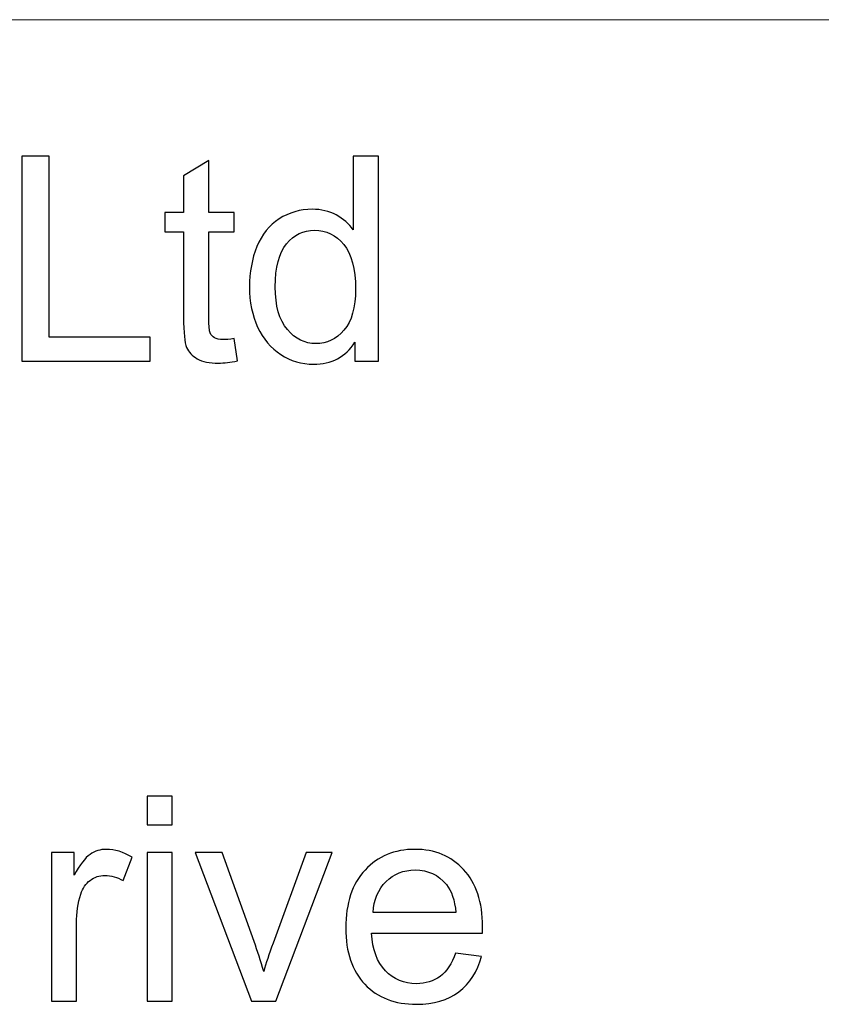
# Model space of a CAD drawing. Units: millimetres. Extents: x -141 to 141, y -99 to 99.
# Drawn here: x 1 to 13, y -53 to -39 of the extents above; entities that cross this region are included whole.
import ezdxf

# ---------------------------------------------------------------- set-up
doc = ezdxf.new("R2010")
doc.units = ezdxf.units.MM
doc.header["$MEASUREMENT"] = 0
doc.layers.add('Layer 1', color=7, linetype='Continuous')

msp = doc.modelspace()

# ---------------------------------------------------------------- linework, layer by layer
at = {"layer": 'Layer 1', "lineweight": 18}
msp.add_open_spline([(-20.3624, -38.7352), (-20.3624, -38.7352), (131.0216, -38.7352), (131.0216, -38.7352)], degree=3, dxfattribs=at)
at = {"layer": 'Layer 1', "color": 250}
for points, knots in [([(1.423, -43.7806), (1.423, -43.7806), (1.423, -40.7496), (1.423, -40.7496), (1.423, -40.7496), (1.423, -40.7496), (1.8252, -40.7496), (1.8252, -40.7496), (1.8252, -40.7496), (1.8252, -40.7496), (1.8252, -43.425), (1.8252, -43.425), (1.8252, -43.425), (1.8252, -43.425), (3.3153, -43.425), (3.3153, -43.425), (3.3153, -43.425), (3.3153, -43.425), (3.3153, -43.7806), (3.3153, -43.7806), (3.3153, -43.7806), (3.3153, -43.7806), (1.423, -43.7806), (1.423, -43.7806)], [0, 0, 0, 0, 0.1428571, 0.1428571, 0.1428571, 0.1428571, 0.2857143, 0.2857143, 0.2857143, 0.2857143, 0.4285714, 0.4285714, 0.4285714, 0.4285714, 0.5714286, 0.5714286, 0.5714286, 0.5714286, 0.7142857, 0.7142857, 0.7142857, 0.7142857, 1, 1, 1, 1]), ([(4.5564, -43.4483), (4.5564, -43.4483), (4.6072, -43.7771), (4.6072, -43.7771), (4.6072, -43.7771), (4.5027, -43.7989), (4.4089, -43.8102), (4.3271, -43.8102), (4.3271, -43.8102), (4.1923, -43.8102), (4.0879, -43.7891), (4.0131, -43.746), (4.0131, -43.746), (3.939, -43.703), (3.8868, -43.6473), (3.8565, -43.5774), (3.8565, -43.5774), (3.8261, -43.5076), (3.8113, -43.3608), (3.8113, -43.1371), (3.8113, -43.1371), (3.8113, -43.1371), (3.8113, -41.8714), (3.8113, -41.8714), (3.8113, -41.8714), (3.8113, -41.8714), (3.5361, -41.8714), (3.5361, -41.8714), (3.5361, -41.8714), (3.5361, -41.8714), (3.5361, -41.5835), (3.5361, -41.5835), (3.5361, -41.5835), (3.5361, -41.5835), (3.8113, -41.5835), (3.8113, -41.5835), (3.8113, -41.5835), (3.8113, -41.5835), (3.8113, -41.0402), (3.8113, -41.0402), (3.8113, -41.0402), (3.8113, -41.0402), (4.1838, -40.8166), (4.1838, -40.8166), (4.1838, -40.8166), (4.1838, -40.8166), (4.1838, -41.5835), (4.1838, -41.5835), (4.1838, -41.5835), (4.1838, -41.5835), (4.5564, -41.5835), (4.5564, -41.5835), (4.5564, -41.5835), (4.5564, -41.5835), (4.5564, -41.8714), (4.5564, -41.8714), (4.5564, -41.8714), (4.5564, -41.8714), (4.1838, -41.8714), (4.1838, -41.8714), (4.1838, -41.8714), (4.1838, -41.8714), (4.1838, -43.1583), (4.1838, -43.1583), (4.1838, -43.1583), (4.1838, -43.2648), (4.1902, -43.3333), (4.2036, -43.3636), (4.2036, -43.3636), (4.2163, -43.394), (4.2374, -43.4179), (4.2671, -43.4363), (4.2671, -43.4363), (4.2967, -43.4539), (4.339, -43.4631), (4.3941, -43.4631), (4.3941, -43.4631), (4.435, -43.4631), (4.4893, -43.4582), (4.5564, -43.4483)], [0, 0, 0, 0, 0.047619, 0.047619, 0.047619, 0.047619, 0.0952381, 0.0952381, 0.0952381, 0.0952381, 0.1428571, 0.1428571, 0.1428571, 0.1428571, 0.1904762, 0.1904762, 0.1904762, 0.1904762, 0.2380952, 0.2380952, 0.2380952, 0.2380952, 0.2857143, 0.2857143, 0.2857143, 0.2857143, 0.3333333, 0.3333333, 0.3333333, 0.3333333, 0.3809524, 0.3809524, 0.3809524, 0.3809524, 0.4285714, 0.4285714, 0.4285714, 0.4285714, 0.4761905, 0.4761905, 0.4761905, 0.4761905, 0.5238095, 0.5238095, 0.5238095, 0.5238095, 0.5714286, 0.5714286, 0.5714286, 0.5714286, 0.6190476, 0.6190476, 0.6190476, 0.6190476, 0.6666667, 0.6666667, 0.6666667, 0.6666667, 0.7142857, 0.7142857, 0.7142857, 0.7142857, 0.7619048, 0.7619048, 0.7619048, 0.7619048, 0.8095238, 0.8095238, 0.8095238, 0.8095238, 0.8571429, 0.8571429, 0.8571429, 0.8571429, 0.9047619, 0.9047619, 0.9047619, 0.9047619, 1, 1, 1, 1]), ([(6.3422, -43.7806), (6.3422, -43.7806), (6.3422, -43.5019), (6.3422, -43.5019), (6.3422, -43.5019), (6.2032, -43.7185), (5.9986, -43.8272), (5.7283, -43.8272), (5.7283, -43.8272), (5.5533, -43.8272), (5.3925, -43.7792), (5.2464, -43.6825), (5.2464, -43.6825), (5.0997, -43.5866), (4.9861, -43.4518), (4.9049, -43.2797), (4.9049, -43.2797), (4.8245, -43.1068), (4.7843, -42.9085), (4.7843, -42.6842), (4.7843, -42.6842), (4.7843, -42.4655), (4.821, -42.2672), (4.8937, -42.0887), (4.8937, -42.0887), (4.967, -41.9109), (5.0764, -41.774), (5.2224, -41.6795), (5.2224, -41.6795), (5.3678, -41.5842), (5.5315, -41.537), (5.7114, -41.537), (5.7114, -41.537), (5.844, -41.537), (5.9619, -41.5652), (6.0649, -41.6209), (6.0649, -41.6209), (6.1679, -41.6766), (6.2518, -41.75), (6.3168, -41.8396), (6.3168, -41.8396), (6.3168, -41.8396), (6.3168, -40.7496), (6.3168, -40.7496), (6.3168, -40.7496), (6.3168, -40.7496), (6.6893, -40.7496), (6.6893, -40.7496), (6.6893, -40.7496), (6.6893, -40.7496), (6.6893, -43.7806), (6.6893, -43.7806), (6.6893, -43.7806), (6.6893, -43.7806), (6.3422, -43.7806), (6.3422, -43.7806)], [0, 0, 0, 0, 0.0666667, 0.0666667, 0.0666667, 0.0666667, 0.1333333, 0.1333333, 0.1333333, 0.1333333, 0.2, 0.2, 0.2, 0.2, 0.2666667, 0.2666667, 0.2666667, 0.2666667, 0.3333333, 0.3333333, 0.3333333, 0.3333333, 0.4, 0.4, 0.4, 0.4, 0.4666667, 0.4666667, 0.4666667, 0.4666667, 0.5333333, 0.5333333, 0.5333333, 0.5333333, 0.6, 0.6, 0.6, 0.6, 0.6666667, 0.6666667, 0.6666667, 0.6666667, 0.7333333, 0.7333333, 0.7333333, 0.7333333, 0.8, 0.8, 0.8, 0.8, 0.8666667, 0.8666667, 0.8666667, 0.8666667, 1, 1, 1, 1]), ([(5.1653, -42.6849), (5.1653, -42.9657), (5.2246, -43.1752), (5.3438, -43.3142), (5.3438, -43.3142), (5.4623, -43.4532), (5.6027, -43.5224), (5.7643, -43.5224), (5.7643, -43.5224), (5.9273, -43.5224), (6.0656, -43.456), (6.1799, -43.3234), (6.1799, -43.3234), (6.2935, -43.1908), (6.3506, -42.9883), (6.3506, -42.7159), (6.3506, -42.7159), (6.3506, -42.4168), (6.2928, -42.1966), (6.1763, -42.0562), (6.1763, -42.0562), (6.0606, -41.9158), (5.9174, -41.846), (5.7474, -41.846), (5.7474, -41.846), (5.5816, -41.846), (5.4433, -41.913), (5.3318, -42.0478), (5.3318, -42.0478), (5.221, -42.1825), (5.1653, -42.3949), (5.1653, -42.6849)], [0, 0, 0, 0, 0.1111111, 0.1111111, 0.1111111, 0.1111111, 0.2222222, 0.2222222, 0.2222222, 0.2222222, 0.3333333, 0.3333333, 0.3333333, 0.3333333, 0.4444444, 0.4444444, 0.4444444, 0.4444444, 0.5555556, 0.5555556, 0.5555556, 0.5555556, 0.6666667, 0.6666667, 0.6666667, 0.6666667, 0.7777778, 0.7777778, 0.7777778, 0.7777778, 1, 1, 1, 1]), ([(3.2723, -50.6315), (3.2723, -50.6315), (3.2723, -50.2082), (3.2723, -50.2082), (3.2723, -50.2082), (3.2723, -50.2082), (3.6448, -50.2082), (3.6448, -50.2082), (3.6448, -50.2082), (3.6448, -50.2082), (3.6448, -50.6315), (3.6448, -50.6315), (3.6448, -50.6315), (3.6448, -50.6315), (3.2723, -50.6315), (3.2723, -50.6315)], [0, 0, 0, 0, 0.2, 0.2, 0.2, 0.2, 0.4, 0.4, 0.4, 0.4, 0.6, 0.6, 0.6, 0.6, 1, 1, 1, 1]), ([(1.8584, -53.2392), (1.8584, -53.2392), (1.8584, -51.0421), (1.8584, -51.0421), (1.8584, -51.0421), (1.8584, -51.0421), (2.1928, -51.0421), (2.1928, -51.0421), (2.1928, -51.0421), (2.1928, -51.0421), (2.1928, -51.3787), (2.1928, -51.3787), (2.1928, -51.3787), (2.2782, -51.2227), (2.3572, -51.1197), (2.4299, -51.0703), (2.4299, -51.0703), (2.5025, -51.0202), (2.5823, -50.9956), (2.669, -50.9956), (2.669, -50.9956), (2.7946, -50.9956), (2.9223, -51.0351), (3.0522, -51.1134), (3.0522, -51.1134), (3.0522, -51.1134), (2.9195, -51.457), (2.9195, -51.457), (2.9195, -51.457), (2.8292, -51.4062), (2.7389, -51.3808), (2.6486, -51.3808), (2.6486, -51.3808), (2.5674, -51.3808), (2.4948, -51.4055), (2.4306, -51.4542), (2.4306, -51.4542), (2.3664, -51.5028), (2.3205, -51.5706), (2.293, -51.6574), (2.293, -51.6574), (2.2514, -51.7893), (2.2309, -51.9339), (2.2309, -52.0913), (2.2309, -52.0913), (2.2309, -52.0913), (2.2309, -53.2392), (2.2309, -53.2392), (2.2309, -53.2392), (2.2309, -53.2392), (1.8584, -53.2392), (1.8584, -53.2392)], [0, 0, 0, 0, 0.0714286, 0.0714286, 0.0714286, 0.0714286, 0.1428571, 0.1428571, 0.1428571, 0.1428571, 0.2142857, 0.2142857, 0.2142857, 0.2142857, 0.2857143, 0.2857143, 0.2857143, 0.2857143, 0.3571429, 0.3571429, 0.3571429, 0.3571429, 0.4285714, 0.4285714, 0.4285714, 0.4285714, 0.5, 0.5, 0.5, 0.5, 0.5714286, 0.5714286, 0.5714286, 0.5714286, 0.6428571, 0.6428571, 0.6428571, 0.6428571, 0.7142857, 0.7142857, 0.7142857, 0.7142857, 0.7857143, 0.7857143, 0.7857143, 0.7857143, 0.8571429, 0.8571429, 0.8571429, 0.8571429, 1, 1, 1, 1]), ([(3.2723, -53.2392), (3.2723, -53.2392), (3.2723, -51.0421), (3.2723, -51.0421), (3.2723, -51.0421), (3.2723, -51.0421), (3.6448, -51.0421), (3.6448, -51.0421), (3.6448, -51.0421), (3.6448, -51.0421), (3.6448, -53.2392), (3.6448, -53.2392), (3.6448, -53.2392), (3.6448, -53.2392), (3.2723, -53.2392), (3.2723, -53.2392)], [0, 0, 0, 0, 0.2, 0.2, 0.2, 0.2, 0.4, 0.4, 0.4, 0.4, 0.6, 0.6, 0.6, 0.6, 1, 1, 1, 1]), ([(4.8132, -53.2392), (4.8132, -53.2392), (3.9842, -51.0421), (3.9842, -51.0421), (3.9842, -51.0421), (3.9842, -51.0421), (4.3828, -51.0421), (4.3828, -51.0421), (4.3828, -51.0421), (4.3828, -51.0421), (4.8527, -52.358), (4.8527, -52.358), (4.8527, -52.358), (4.9035, -52.4998), (4.9508, -52.6472), (4.9938, -52.8003), (4.9938, -52.8003), (5.027, -52.6846), (5.0729, -52.5456), (5.1328, -52.3827), (5.1328, -52.3827), (5.1328, -52.3827), (5.6211, -51.0421), (5.6211, -51.0421), (5.6211, -51.0421), (5.6211, -51.0421), (6.0035, -51.0421), (6.0035, -51.0421), (6.0035, -51.0421), (6.0035, -51.0421), (5.1716, -53.2392), (5.1716, -53.2392), (5.1716, -53.2392), (5.1716, -53.2392), (4.8132, -53.2392), (4.8132, -53.2392)], [0, 0, 0, 0, 0.1, 0.1, 0.1, 0.1, 0.2, 0.2, 0.2, 0.2, 0.3, 0.3, 0.3, 0.3, 0.4, 0.4, 0.4, 0.4, 0.5, 0.5, 0.5, 0.5, 0.6, 0.6, 0.6, 0.6, 0.7, 0.7, 0.7, 0.7, 0.8, 0.8, 0.8, 0.8, 1, 1, 1, 1]), ([(7.8281, -52.528), (7.8281, -52.528), (8.2133, -52.5788), (8.2133, -52.5788), (8.2133, -52.5788), (8.1533, -52.8025), (8.0412, -52.9767), (7.8775, -53.1002), (7.8775, -53.1002), (7.7138, -53.2237), (7.5049, -53.2858), (7.2502, -53.2858), (7.2502, -53.2858), (6.9299, -53.2858), (6.6759, -53.187), (6.4882, -52.9894), (6.4882, -52.9894), (6.3006, -52.7926), (6.2067, -52.5153), (6.2067, -52.159), (6.2067, -52.159), (6.2067, -51.7907), (6.3013, -51.5043), (6.4911, -51.3011), (6.4911, -51.3011), (6.6809, -51.0972), (6.9271, -50.9956), (7.2298, -50.9956), (7.2298, -50.9956), (7.5226, -50.9956), (7.7618, -51.095), (7.9473, -51.2947), (7.9473, -51.2947), (8.1329, -51.4944), (8.226, -51.7752), (8.226, -52.1371), (8.226, -52.1371), (8.226, -52.159), (8.2253, -52.1922), (8.2239, -52.2359), (8.2239, -52.2359), (8.2239, -52.2359), (6.5877, -52.2359), (6.5877, -52.2359), (6.5877, -52.2359), (6.6018, -52.4765), (6.6696, -52.6614), (6.7923, -52.7891), (6.7923, -52.7891), (6.9144, -52.9168), (7.0675, -52.981), (7.2502, -52.981), (7.2502, -52.981), (7.3864, -52.981), (7.5028, -52.945), (7.5988, -52.873), (7.5988, -52.873), (7.6954, -52.8011), (7.7716, -52.686), (7.8281, -52.528)], [0, 0, 0, 0, 0.0625, 0.0625, 0.0625, 0.0625, 0.125, 0.125, 0.125, 0.125, 0.1875, 0.1875, 0.1875, 0.1875, 0.25, 0.25, 0.25, 0.25, 0.3125, 0.3125, 0.3125, 0.3125, 0.375, 0.375, 0.375, 0.375, 0.4375, 0.4375, 0.4375, 0.4375, 0.5, 0.5, 0.5, 0.5, 0.5625, 0.5625, 0.5625, 0.5625, 0.625, 0.625, 0.625, 0.625, 0.6875, 0.6875, 0.6875, 0.6875, 0.75, 0.75, 0.75, 0.75, 0.8125, 0.8125, 0.8125, 0.8125, 0.875, 0.875, 0.875, 0.875, 1, 1, 1, 1]), ([(6.6089, -51.9311), (6.6089, -51.9311), (7.8323, -51.9311), (7.8323, -51.9311), (7.8323, -51.9311), (7.8161, -51.7463), (7.7688, -51.608), (7.6919, -51.5155), (7.6919, -51.5155), (7.5741, -51.3723), (7.4203, -51.3003), (7.2319, -51.3003), (7.2319, -51.3003), (7.0612, -51.3003), (6.9179, -51.3575), (6.8015, -51.4718), (6.8015, -51.4718), (6.6858, -51.5861), (6.6216, -51.7392), (6.6089, -51.9311)], [0, 0, 0, 0, 0.1666667, 0.1666667, 0.1666667, 0.1666667, 0.3333333, 0.3333333, 0.3333333, 0.3333333, 0.5, 0.5, 0.5, 0.5, 0.6666667, 0.6666667, 0.6666667, 0.6666667, 1, 1, 1, 1])]:
    msp.add_open_spline(points, degree=3, knots=knots, dxfattribs=at)

doc.saveas('drawing.dxf')
